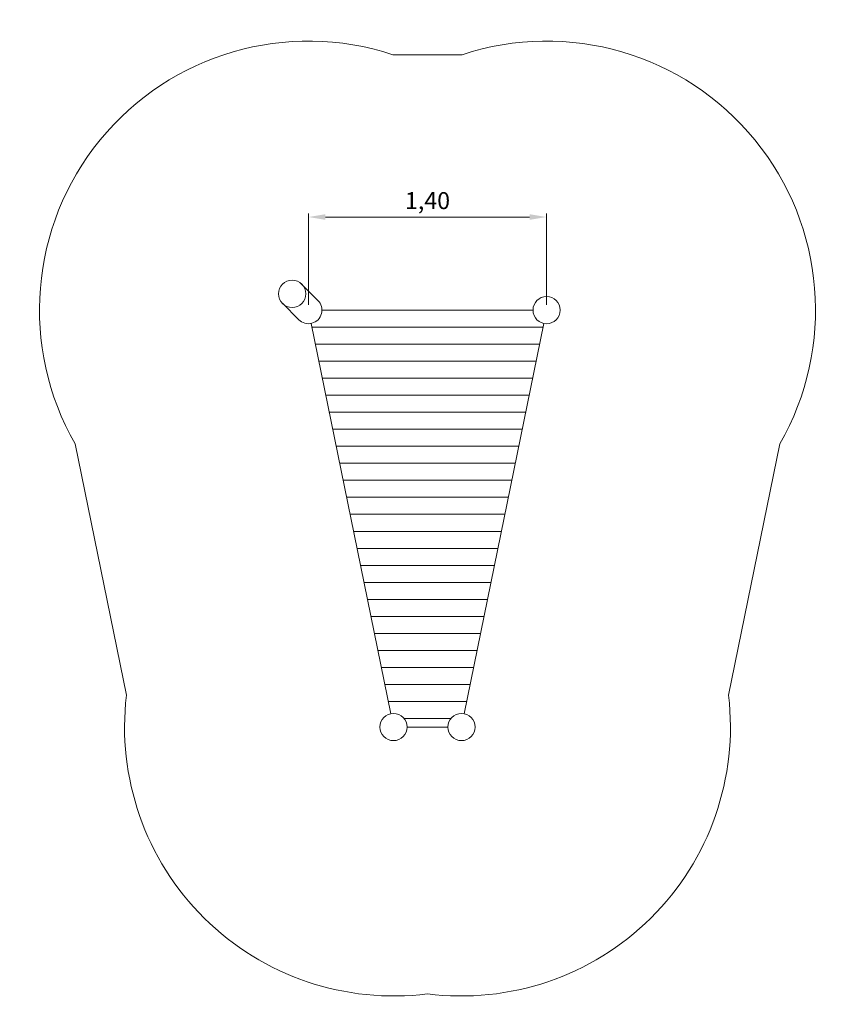
# Model space of a CAD drawing. Units: millimetres. Extents: x 6534.52 to 6539.32, y -2443.62 to -2437.84.
import ezdxf

# ---------------------------------------------------------------- set-up
doc = ezdxf.new("R2010")
doc.units = ezdxf.units.MM
doc.layers.add('ESF_Spielgeraet', color=7, linetype='Continuous', lineweight=15)
doc.styles.get("Standard").update_dxf_attribs({"font": 'tahoma.ttf'})
doc.dimstyles.new('100', dxfattribs={"dimtxt": 100, "dimasz": 100, "dimexe": 20, "dimexo": 30, "dimgap": 20, "dimtad": 1, "dimtxsty": 'Standard', "dimcen": 100, "dimazin": 0, "dimtfac": 1, "dimtmove": 0, "dimatfit": 3, "dimfxl": 1, "dimarcsym": 0})

# ---------------------------------------------------------------- blocks, each defined once
blk = doc.blocks.new('*D10')
at = {"layer": 'Defpoints', "color": 0, "transparency": 16777216}
for p in [(16698.1, 2212.3), (15298.1, 1665.8), (16698.1, 1665.8)]:
    blk.add_point(p, dxfattribs=at)
at = {"layer": 'ESF_Spielgeraet', "color": 0, "lineweight": -2, "transparency": 16777216}
for p, q in [((15298.1, 1695.8), (15298.1, 2232.3)), ((15398.1, 2212.3), (16598.1, 2212.3)), ((16698.1, 1695.8), (16698.1, 2232.3))]:
    blk.add_line(p, q, dxfattribs=at)
at = {"layer": 'ESF_Spielgeraet', "color": 0, "transparency": 16777216}
for points in [[(15398.1, 2228.9), (15398.1, 2195.6), (15298.1, 2212.3)], [(16598.1, 2228.9), (16598.1, 2195.6), (16698.1, 2212.3)]]:
    blk.add_solid(points, dxfattribs=at)
at = {"layer": 'ESF_Spielgeraet', "color": 0, "transparency": 16777216, "insert": (15998.1, 2295.7), "char_height": 100, "attachment_point": 5}
blk.add_mtext('1,40', dxfattribs=at)
blk = doc.blocks.new('Sandspielpodest trapezförmig')
at = {"layer": 'ESF_Spielgeraet', "color": 7}
for p, q in [((15794.505, 3165.792), (16201.731, 3165.792)), ((15252.778, 1823.577), (15354.494, 1722.553)), ((15145.105, 1705.691), (15241.543, 1609.23)), ((15378.118, 1665.792), (16618.118, 1665.792)), ((15314.118, 1587.408), (15782.118, -705.314)), ((15318.531, 1565.792), (16677.706, 1565.792)), ((16214.118, -705.314), (16682.118, 1587.408)), ((15338.943, 1465.792), (16657.294, 1465.792)), ((15359.356, 1365.792), (16636.881, 1365.792)), ((15379.768, 1265.792), (16616.469, 1265.792)), ((15400.18, 1165.792), (16596.056, 1165.792)), ((15420.593, 1065.792), (16575.644, 1065.792)), ((15441.005, 965.792), (16555.232, 965.792)), ((13927.702, 879.434), (14229.147, -597.34)), ((17767.09, -597.34), (18068.535, 879.434)), ((15461.418, 865.792), (16534.819, 865.792)), ((15481.83, 765.792), (16289.892, 765.792)), ((16289.892, 765.792), (16514.407, 765.792)), ((15502.243, 665.792), (16493.994, 665.792)), ((15522.655, 565.792), (16473.582, 565.792)), ((15543.067, 465.792), (16453.169, 465.792)), ((15563.48, 365.792), (16432.757, 365.792)), ((15583.892, 265.792), (16412.345, 265.792)), ((15604.305, 165.792), (16391.932, 165.792)), ((15624.717, 65.792), (16371.52, 65.792)), ((15645.129, -34.208), (16351.107, -34.208)), ((15665.542, -134.208), (16330.695, -134.208)), ((15685.954, -234.208), (16310.283, -234.208)), ((15706.367, -334.208), (16289.87, -334.208)), ((15726.779, -434.208), (16269.458, -434.208)), ((15747.192, -534.208), (16249.045, -534.208)), ((15767.604, -634.208), (16228.633, -634.208)), ((15860.974, -734.208), (16135.263, -734.208)), ((15878.118, -783.698), (16118.118, -783.698))]:
    blk.add_line(p, q, dxfattribs=at)
for centre in [(15202.805, 1761.105), (16698.118, 1665.792), (15798.118, -783.698), (16198.118, -783.698)]:
    blk.add_circle(centre, 80, dxfattribs=at)
for centre, radius, start, end in [((15298.118, 1665.792), 1580, 71.6893485, 209.8476106), ((16698.118, 1665.792), 1580, 330.1523894, 108.3106515), ((15298.118, 1665.792), 80, 224.993143, 45.1955046), ((15798.118, -783.698), 1580, 173.2263075, 277.2721396), ((16198.118, -783.698), 1580, 262.7278604, 6.7736925)]:
    blk.add_arc(centre, radius, start, end, dxfattribs=at)
dim = blk.add_linear_dim(base=(16698.118, 2212.256), p1=(15298.118, 1665.792), p2=(16698.118, 1665.792), text='1,40', dimstyle='100', dxfattribs=at)
dim.commit()
dim.dimension.update_dxf_attribs({"geometry": '*D10', "text_midpoint": (15998.118, 2295.688)})

msp = doc.modelspace()

# ---------------------------------------------------------------- block references
at = {"layer": 'ESF_Spielgeraet', "color": 7, "xscale": 0.001, "yscale": 0.001, "zscale": 0.001}
msp.add_blockref('Sandspielpodest trapezförmig', (6520.9209, -2441.2076), dxfattribs=at)

doc.saveas('drawing.dxf')
